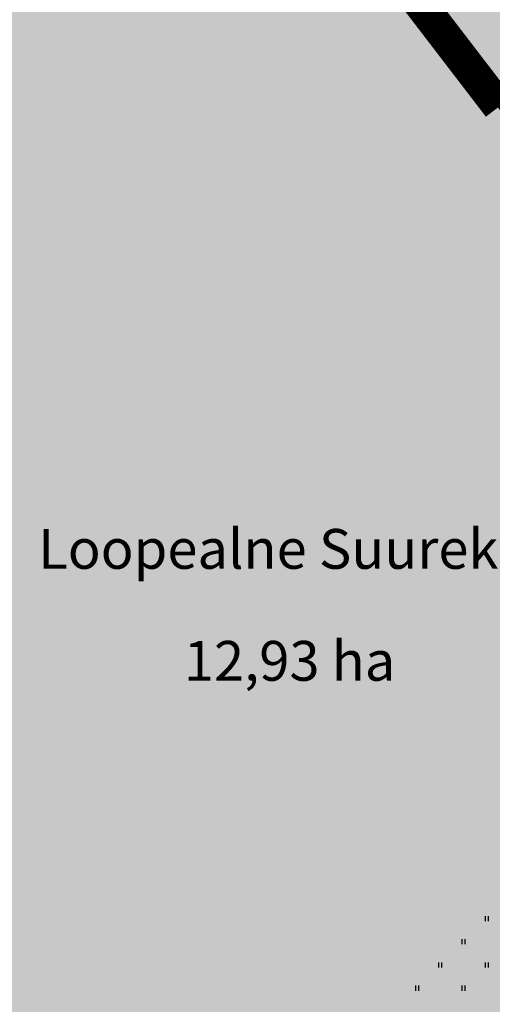
# Model space of a CAD drawing. Units: metres. Extents: x 9410 to 550840, y -1761 to 6587613.
# Drawn here: x 549125 to 549196, y 6586048 to 6586197 of the extents above; entities that cross this region are included whole.
import ezdxf

# ---------------------------------------------------------------- set-up
doc = ezdxf.new("R2010")
doc.units = ezdxf.units.M
doc.header["$LTSCALE"] = 0.5
doc.linetypes.add('DASHED', pattern=[0.75, 0.5, -0.25])
doc.layers.add('2D Drafting - General_Pen_No__169', color=7, linetype='Continuous', lineweight=13, true_color=0x68b353)
for name, color, linetype, lineweight in [('dp.plan', 5, 'Continuous', 0), ('OPT-kinnistu piir', 38, 'Continuous', 0), ('OPT-mood-krunt', 1, 'Continuous', 0)]:
    doc.layers.add(name, color=color, linetype=linetype, lineweight=lineweight)
for name, color, linetype in [('HALJASTUS', 3, 'Continuous'), ('KIRJANURK', 7, 'Continuous'), ('majad', 41, 'Continuous')]:
    doc.layers.add(name, color=color, linetype=linetype)
doc.styles.add('ARMIN', font='arial.ttf')

# ---------------------------------------------------------------- blocks, each defined once
blk = doc.blocks.new('hein')
at = {"color": 0, "linetype": 'Continuous'}
for p, q in [((-0.46, 0.76), (-0.46, -0.76)), ((0.46, 0.76), (0.46, -0.76))]:
    blk.add_line(p, q, dxfattribs=at)

msp = doc.modelspace()

# ---------------------------------------------------------------- hatches: boundary and pattern name
at = {"layer": '2D Drafting - General_Pen_No__169', "linetype": 'Continuous', "lineweight": 0}
msp.add_hatch(color=256, dxfattribs=at).paths.add_polyline_path([(549429.54, 6586430.3), (549363.12, 6586368.86), (549309.61, 6586427.15), (549227.31, 6586351.6), (549170.46, 6586299.41), (549134.12, 6586266.05), (549197.98, 6586183.78), (549353.94, 6586248.11), (549427.99, 6586350.07), (549501.25, 6586478.87), (549517.25, 6586479.06), (549513.21, 6586536.07), (549482.33, 6586533.89), (549485.97, 6586482.33)])
at = {"layer": 'majad', "lineweight": 15, "ltscale": 100, "true_color": 0x949400}
msp.add_hatch(color=54, dxfattribs=at).paths.add_polyline_path([(549063.44, 6586472.75), (549298.04, 6586656.97), (549194.4, 6586808.78), (549124.67, 6586968.18), (548835.86, 6586713.15), (548835.86, 6586141.01), (549018.73, 6585908.04), (549263.91, 6586098.63), (549011.95, 6586423.36)])

# ---------------------------------------------------------------- linework, layer by layer
at = {"layer": 'dp.plan', "linetype": 'DASHED', "lineweight": 0, "ltscale": 30, "const_width": 5}
for points in [[(549563.3, 6586662.85), (549134.12, 6586266.05), (549197.32, 6586183.51)], [(549427.81, 6586350.07), (549353.94, 6586248.11), (549197.98, 6586183.78)]]:
    msp.add_lwpolyline(points, dxfattribs=at)
at = {"layer": 'OPT-kinnistu piir', "color": 17, "const_width": 1.5}
msp.add_lwpolyline([(548835.86, 6586141.01), (548865.79, 6586102.88), (548896.55, 6586063.47), (549018.73, 6585908.03), (549022.53, 6585903.2), (549265.37, 6586095.07), (549262.44, 6586102.18), (549197.97, 6586183.54), (549134.08, 6586266.02), (549011.95, 6586423.35), (548835.86, 6586283.82)], dxfattribs=at)
at = {"layer": 'OPT-mood-krunt', "ltscale": 2.5, "const_width": 0.8}
msp.add_lwpolyline([(549134.12, 6586266.05), (549197.98, 6586183.78), (549353.94, 6586248.11), (549427.99, 6586350.07), (549501.25, 6586478.87), (549497.3, 6586534.93), (549482.33, 6586533.87), (549485.97, 6586482.33), (549480.76, 6586477.54), (549469.05, 6586466.8), (549429.54, 6586430.3), (549363.12, 6586368.86), (549309.61, 6586427.15), (549227.31, 6586351.6), (549170.46, 6586299.41)], close=True, dxfattribs=at)

# ---------------------------------------------------------------- block references
at = {"layer": 'HALJASTUS', "xscale": 0.5, "yscale": 0.5, "zscale": 0.5}
for p in [(549195.44, 6586061.06), (549191.94, 6586057.56), (549188.44, 6586054.06), (549195.44, 6586054.06), (549184.94, 6586050.56), (549191.94, 6586050.56)]:
    msp.add_blockref('hein', p, dxfattribs=at)

# ---------------------------------------------------------------- texts
at = {"layer": 'KIRJANURK', "lineweight": 30, "style": 'ARMIN'}
msp.add_text('Loopealne Suurekivi', height=6, dxfattribs=at).set_placement((549127.92, 6586113.81))
at = {"layer": 'KIRJANURK', "lineweight": 30, "insert": (549149.84, 6586112.93), "char_height": 6, "attachment_point": 1, "style": 'ARMIN'}
msp.add_mtext_dynamic_manual_height_columns('\\P12,93 ha', width=66.1588, gutter_width=12.5, heights=[0], dxfattribs=at)

doc.saveas('drawing.dxf')
